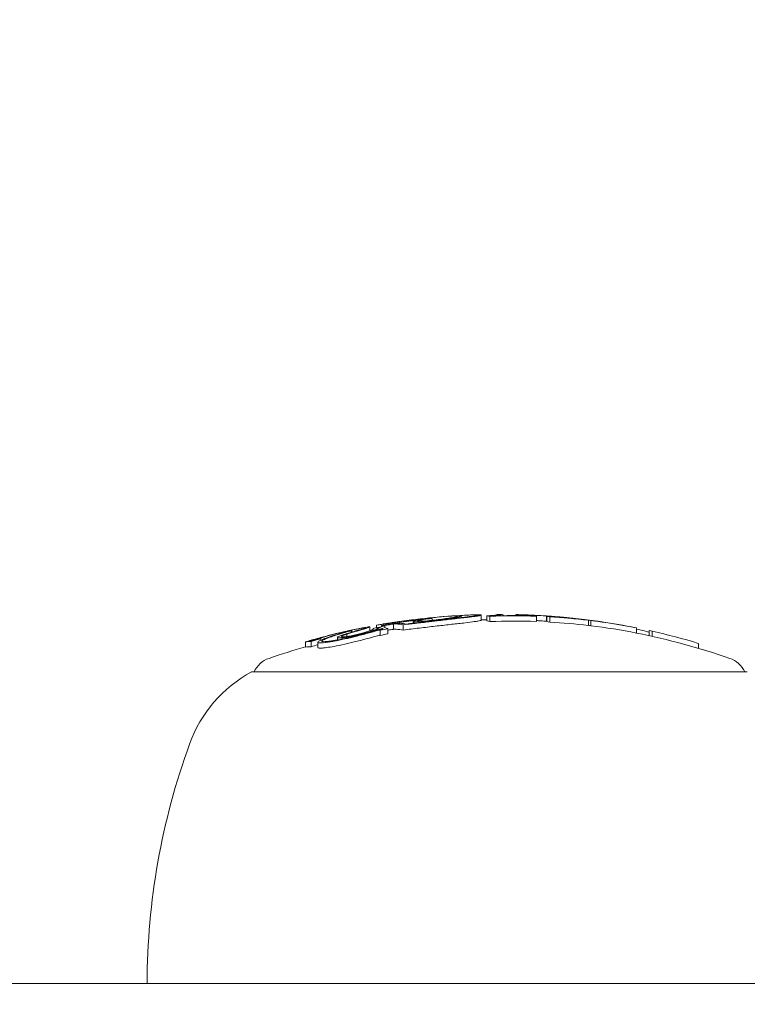
# Model space of a CAD drawing. Units: millimetres. Extents: x -5009 to 9253, y -3743 to 6500.
# Drawn here: x -837 to -809, y 2119 to 2157 of the extents above; entities that cross this region are included whole.
import ezdxf

# ---------------------------------------------------------------- set-up
doc = ezdxf.new("R2010")
doc.units = ezdxf.units.MM
doc.header["$LTSCALE"] = 0.2
doc.header["$MEASUREMENT"] = 0
doc.header["$PDMODE"] = 1
doc.layers.add('HAGS-Dim Plan', color=7, linetype='Continuous', lineweight=100)
doc.layers.add('HAGS-Plan', color=7, linetype='Continuous')
doc.styles.get("Standard").update_dxf_attribs({"font": 'g13f12d.shx', "height": 300})
doc.dimstyles.new('HAGS - Dim Plan', dxfattribs={"dimtxt": 300, "dimasz": 200, "dimexe": 0.18, "dimexo": 0.0625, "dimgap": 150, "dimtad": 0, "dimlfac": 0.001, "dimrnd": 0.01, "dimzin": 1, "dimdsep": 46, "dimtxsty": 'Standard', "dimblk": 'HAGS - Dim Plan arrow', "dimcen": 0.1, "dimse1": 1, "dimse2": 1, "dimclrd": 1, "dimadec": 0, "dimazin": 0, "dimtfac": 1, "dimtofl": 0, "dimtmove": 0, "dimatfit": 3, "dimfxl": 1, "dimtolj": 1, "dimtzin": 0, "dimarcsym": 0})

# ---------------------------------------------------------------- blocks, each defined once
blk = doc.blocks.new('HAGS - Dim Plan arrow')
at = {"color": 1, "lineweight": 0}
blk.add_lwpolyline([(0, 0, 0, 0.35, 0), (-1, 0, 0.015, 0.015, 0)], format="xyseb", dxfattribs=at)
blk = doc.blocks.new('*D114')
at = {"layer": 'Defpoints', "color": 0, "transparency": 16777216}
for p in [(6806.887, 5781.314), (6806.887, 3651.239), (-3007.306, 1628.854)]:
    blk.add_point(p, dxfattribs=at)
at = {"layer": 'HAGS-Dim Plan', "color": 1, "lineweight": -2, "transparency": 16777216}
for p, q in [((-2807.306, 5781.314), (1318.141, 5781.314)), ((6606.887, 5781.314), (2481.44, 5781.314))]:
    blk.add_line(p, q, dxfattribs=at)
at = {"layer": 'HAGS-Dim Plan', "color": 1, "lineweight": -2, "transparency": 16777216, "xscale": 200, "yscale": 200, "zscale": 200, "rotation": 180}
blk.add_blockref('HAGS - Dim Plan arrow', (-3007.306, 5781.314), dxfattribs=at)
at = {"layer": 'HAGS-Dim Plan', "color": 1, "lineweight": -2, "transparency": 16777216, "xscale": 200, "yscale": 200, "zscale": 200}
blk.add_blockref('HAGS - Dim Plan arrow', (6806.887, 5781.314), dxfattribs=at)
at = {"layer": 'HAGS-Dim Plan', "color": 0, "transparency": 16777216, "insert": (1899.791, 5781.314), "char_height": 300, "attachment_point": 5}
blk.add_mtext('\\A1;9.81m', dxfattribs=at)
blk = doc.blocks.new('*D116')
at = {"layer": 'Defpoints', "color": 0, "transparency": 16777216}
for p in [(8234.314, 6303.252), (8234.314, 3913.259), (-5008.698, 1872.092)]:
    blk.add_point(p, dxfattribs=at)
at = {"layer": 'HAGS-Dim Plan', "color": 1, "lineweight": -2, "transparency": 16777216}
for p, q in [((-4808.698, 6303.252), (1225.651, 6303.252)), ((8034.314, 6303.252), (2616.524, 6303.252))]:
    blk.add_line(p, q, dxfattribs=at)
at = {"layer": 'HAGS-Dim Plan', "color": 1, "lineweight": -2, "transparency": 16777216, "xscale": 200, "yscale": 200, "zscale": 200, "rotation": 180}
blk.add_blockref('HAGS - Dim Plan arrow', (-5008.698, 6303.252), dxfattribs=at)
at = {"layer": 'HAGS-Dim Plan', "color": 1, "lineweight": -2, "transparency": 16777216, "xscale": 200, "yscale": 200, "zscale": 200}
blk.add_blockref('HAGS - Dim Plan arrow', (8234.314, 6303.252), dxfattribs=at)
at = {"layer": 'HAGS-Dim Plan', "color": 0, "transparency": 16777216, "insert": (1921.087, 6303.252), "char_height": 300, "attachment_point": 5}
blk.add_mtext('\\A1;13.24m', dxfattribs=at)

msp = doc.modelspace()

# ---------------------------------------------------------------- linework, layer by layer
at = {"layer": 'HAGS-Plan', "lineweight": 0}
for p, q in [((-820.345, 2133.861), (-820.345, 2133.862)), ((-820.345, 2133.803), (-820.345, 2133.86)), ((-819.586, 2133.901), (-819.586, 2133.701)), ((-819.369, 2133.673), (-819.369, 2133.873)), ((-819.249, 2133.652), (-819.249, 2133.852)), ((-818.271, 2133.903), (-818.271, 2133.879)), ((-818.08, 2133.892), (-818.08, 2133.913)), ((-817.68, 2133.869), (-817.68, 2133.872)), ((-817.465, 2133.654), (-817.465, 2133.854)), ((-817.079, 2133.665), (-817.079, 2133.865)), ((-817.072, 2133.652), (-817.072, 2133.852)), ((-816.953, 2133.631), (-816.953, 2133.831)), ((-816.438, 2133.802), (-816.438, 2133.809)), ((-823.844, 2133.3), (-823.844, 2133.443)), ((-823.589, 2133.417), (-823.589, 2133.513)), ((-823.4, 2133.455), (-823.4, 2133.501)), ((-823.281, 2133.429), (-823.281, 2133.498)), ((-823.222, 2133.534), (-823.222, 2133.56)), ((-823.058, 2133.593), (-823.058, 2133.595)), ((-822.94, 2133.356), (-822.94, 2133.556)), ((-822.884, 2133.593), (-822.884, 2133.617)), ((-822.569, 2133.326), (-822.569, 2133.526)), ((-822.184, 2133.59), (-822.184, 2133.675)), ((-822.146, 2133.595), (-822.146, 2133.67)), ((-821.894, 2133.625), (-821.894, 2133.64)), ((-821.678, 2133.756), (-821.678, 2133.758)), ((-821.464, 2133.699), (-821.464, 2133.773)), ((-815.687, 2133.73), (-815.687, 2133.731)), ((-815.505, 2133.707), (-815.505, 2133.712)), ((-815.471, 2133.501), (-815.471, 2133.701)), ((-815.387, 2133.491), (-815.387, 2133.691)), ((-814.951, 2133.636), (-814.951, 2133.638)), ((-824.799, 2133.245), (-824.799, 2133.261)), ((-824.734, 2133.077), (-824.734, 2133.166)), ((-824.561, 2133.24), (-824.561, 2133.302)), ((-824.538, 2133.247), (-824.538, 2133.312)), ((-824.538, 2133.228), (-824.538, 2133.228)), ((-823.721, 2133.361), (-823.721, 2133.389)), ((-823.554, 2133.328), (-823.554, 2133.406)), ((-823.499, 2133.339), (-823.499, 2133.421)), ((-823.45, 2133.119), (-823.45, 2133.319)), ((-823.161, 2133.18), (-823.161, 2133.38)), ((-813.628, 2133.209), (-813.628, 2133.409)), ((-813.144, 2133.108), (-813.144, 2133.303)), ((-813.026, 2133.082), (-813.026, 2133.282)), ((-826.317, 2132.673), (-826.317, 2132.873)), ((-826.127, 2132.922), (-826.127, 2132.924)), ((-826.099, 2132.687), (-826.099, 2132.887)), ((-825.923, 2132.949), (-825.923, 2132.951)), ((-825.847, 2132.66), (-825.847, 2132.86)), ((-825.755, 2132.927), (-825.755, 2132.987)), ((-825.092, 2132.949), (-825.092, 2133.041)), ((-825.092, 2132.926), (-825.092, 2132.926)), ((-824.911, 2132.985), (-824.911, 2133.028)), ((-811.262, 2132.627), (-811.262, 2132.816)), ((-818.615, 2131.726), (-828.385, 2131.726)), ((-809.385, 2131.726), (-818.615, 2131.726)), ((-856.88, 2119.789), (-800.476, 2119.789)), ((-856.88, 2119.789), (-800.476, 2119.789))]:
    msp.add_line(p, q, dxfattribs=at)
for centre, radius, start, end in [((-818.885, 2106.926), 27, 93.8823, 94.3008), ((-818.885, 2106.926), 27, 91.959, 92.3387), ((-818.885, 2106.926), 27, 90, 90.1415), ((-818.885, 2106.926), 27, 89.8096, 90), ((-818.885, 2106.926), 27, 86.635, 87.6567), ((-818.885, 2106.926), 27, 85.6087, 86.0348), ((-818.885, 2106.926), 27, 84.7051, 85.1315), ((-818.885, 2106.926), 27, 99.5546, 99.9103), ((-818.885, 2106.926), 27, 98.1283, 98.5317), ((-818.885, 2106.726), 27, 91.0255, 91.4862), ((-818.885, 2106.726), 27, 86.1479, 86.635), ((-818.885, 2106.926), 27, 81.6207, 81.9557), ((-818.885, 2106.926), 27, 78.7996, 79.5697), ((-818.885, 2106.726), 27, 70.9179, 78.7712), ((-818.885, 2106.726), 27, 105.977, 109.0821), ((-827.385, 2131.297), 1, 109.0821, 154.6165), ((-810.385, 2131.297), 1, 25.3835, 70.9179), ((-825.896, 2127.191), 5.173, 118.7661, 160), ((-805.385, 2119.726), 27, 160, 179.8669)]:
    msp.add_arc(centre, radius, start, end, dxfattribs=at)
at = {"layer": 'HAGS-Plan', "lineweight": 0, "extrusion": (0, 0, -1)}
for centre, major_axis, ratio, start_param, end_param in [((-822.134, 2133.649), (-1.633, -0.205), 0.043587, -3.935622, -3.468247), ((-822.12, 2133.64), (-1.775, -0.223), 0.043661, -3.792391, -3.470583), ((-822.177, 2133.644), (-1.676, -0.21), 0.042985, -3.463539, -3.125657), ((-822.167, 2133.634), (-1.822, -0.229), 0.042972, -3.46481, -3.127151), ((-821.561, 2133.716), (-1.819, -0.181), 0.033604, -3.465543, -2.964526), ((-821.559, 2133.705), (-1.973, -0.197), 0.033606, -3.465965, -2.962936), ((-818.952, 2106.926), (0, 27), 0.044166, -0.038878, -0.000972), ((-819.173, 2133.887), (-0.306, -0.011), 0.054942, -2.796365, -2.33998), ((-818.952, 2106.926), (0, 27), 0.044166, -0.000972, -0.000109), ((-818.796, 2106.926), (0, 27), 0.044166, -0.038811, 0.001307), ((-818.796, 2106.926), (0, 27), 0.044166, 0.001307, 0.06039), ((-818.813, 2106.926), (0, 26.999), 0.945735, 0.023326, 0.032186), ((-818.037, 2133.891), (-0.0545, 0.0022), 0.035881, -1.255758, -0.734985), ((-818.437, 2106.926), (0, 26.965), 0.945735, 0.023645, 0.033477), ((-818.386, 2106.926), (0, 26.956), 0.945735, 0.023688, 0.027688), ((-818.18, 2106.926), (0, 26.99), 0.32494, 0.056972, 0.058883), ((-818.032, 2106.926), (0, 26.985), 0.32494, 0.051184, 0.064695), ((-818.437, 2106.926), (0, 26.965), 0.945735, 0.053563, 0.059044), ((-817.489, 2106.926), (0, 26.941), 0.624982, 0.046522, 0.063068), ((-816.883, 2133.84), (-0.322, 0.024), 0.031752, -4.105039, -3.621699), ((-816.816, 2133.833), (-0.41, 0.031), 0.031897, -4.098744, -3.616049), ((-817.368, 2106.926), (0.001, 26.93), 0.624983, 0.057832, 0.063129), ((-818.886, 2106.926), (0, 27), 0.945735, -0.177699, -0.105718), ((-818.836, 2106.926), (0, 27), 0.945735, -0.171825, -0.111541), ((-819.696, 2120.95), (-15.926, 0.943), 0.806264, 1.3244, 1.32442), ((-820.451, 2133.338), (3.319, 0.197), 0.157951, -2.017245, -1.935179), ((-821.728, 2106.926), (0, 26.832), 0.32494, 0.005708, 0.007476), ((-821.58, 2106.926), (0, 26.849), 0.32494, -0.000115, 0), ((-821.58, 2106.926), (0, 26.849), 0.32494, 0, 0.013249), ((-821.559, 2133.505), (-1.973, -0.197), 0.033606, -3.313553, -3.313545), ((-821.559, 2133.505), (-1.973, -0.197), 0.033606, -3.138249, -2.962939), ((-818.437, 2106.926), (0, 26.965), 0.945735, 0.105889, 0.111877), ((-816.186, 2106.926), (0, 26.849), 0.32494, 0.057272, 0.059193), ((-816.038, 2106.926), (0, 26.832), 0.32494, 0.051476, 0.065065), ((-818.437, 2106.926), (0, 26.965), 0.945735, 0.11523, 0.121429), ((-818.386, 2106.926), (0, 26.956), 0.945735, 0.121103, 0.121282), ((-817.901, 2127.773), (13.559, -0.64), 0.447733, -2.224412, -2.200038), ((-824.707, 2133.138), (-1.856, -0.412), 0.078209, 1.00116, 1.554803), ((-818.322, 2106.926), (0, 26.944), 0.945735, -0.202625, -0.191067), ((-818.322, 2106.726), (0, 26.944), 0.945735, -0.202625, -0.191067), ((-818.373, 2106.926), (0, 26.954), 0.945735, -0.197017, -0.196149), ((-814.195, 2106.926), (0, 26.541), 0.32494, 0.064253, 0.06578), ((-826.133, 2106.926), (0, 25.961), 0.212762, -0.033359, 0.006148), ((-826.133, 2106.726), (0, 25.961), 0.212762, -0.033359, 0.006148), ((-825.98, 2106.926), (0, 26.005), 0.212762, -0.027954, -0.000615), ((-819.114, 2106.926), (0, 26.991), 0.945735, -0.27717, -0.263174), ((-819.114, 2106.726), (0, 26.991), 0.945735, -0.27717, -0.266901), ((-817.9, 2127.689), (13.707, -0.65), 0.448211, -2.224311, -2.2003), ((-819.165, 2106.926), (0, 26.986), 0.945735, -0.270459, -0.267949), ((-825.677, 2132.949), (-0.119, -0.047), 0.078132, 1.128032, 1.183015), ((-822.994, 2133.172), (2.919, 0.457), 0.142176, -2.641799, -2.587305)]:
    msp.add_ellipse(centre, major_axis=major_axis, ratio=ratio, start_param=start_param, end_param=end_param, dxfattribs=at)
at = {"layer": 'HAGS-Plan', "lineweight": 0}
for centre, major_axis, ratio, start_param, end_param in [((-819.816, 2106.926), (0, 26.982), 0.32494, -0.064702, -0.051011), ((-818.319, 2106.926), (0, 26.944), 0.945735, -0.033503, 0.036517), ((-819.668, 2106.926), (0, 26.987), 0.32494, -0.058888, -0.056739), ((-818.369, 2106.926), (0, 26.953), 0.945735, -0.027691, 0.030703), ((-818.224, 2106.926), (0, 26.992), 0.054289, 0.004384, 0.031), ((-818.769, 2106.926), (0, 26.998), 0.945735, -0.038681, -0.021103), ((-818.068, 2106.926), (0, 26.988), 0.054289, 0.008285, 0.031045), ((-818.718, 2106.926), (0, 26.995), 0.945735, -0.064235, -0.025004), ((-817.749, 2106.926), (0, 26.961), 0.62538, -0.062309, -0.039705), ((-817.52, 2106.926), (0, 26.961), 0.32494, -0.064752, -0.051228), ((-818.319, 2106.926), (0, 26.944), 0.945735, -0.111965, -0.053605), ((-817.485, 2133.819), (-1.744, 0.091), 0.032137, -2.014309, -1.891868), ((-817.485, 2133.809), (-1.9, 0.099), 0.032167, -2.01302, -1.897226), ((-817.372, 2106.926), (0, 26.953), 0.32494, -0.058964, -0.057053), ((-818.369, 2106.926), (0, 26.953), 0.945735, -0.106093, -0.059392), ((-817.626, 2106.926), (0, 26.952), 0.62538, -0.062203, -0.047995), ((-818.688, 2106.926), (0, 26.993), 0.945735, 0.184889, 0.198469), ((-823.042, 2106.926), (0, 26.64), 0.32494, 0.020833, 0.063305), ((-823.399, 2106.926), (0, 26.575), 0.32494, 0, 0.000116), ((-823.399, 2106.926), (0, 26.575), 0.32494, -0.013645, 0), ((-823.628, 2106.926), (0, 26.564), 0.193217, -0.091008, -0.048156), ((-822.894, 2106.926), (0, 26.665), 0.32494, 0.026675, 0.05464), ((-819.066, 2106.926), (0, 26.994), 0.945735, 0.150143, 0.16353), ((-823.251, 2106.926), (0, 26.602), 0.32494, -0.007591, -0.005757), ((-819.117, 2106.926), (0, 26.991), 0.945735, 0.154929, 0.157688), ((-823.042, 2106.926), (0, 26.64), 0.32494, -0.054663, -0.022886), ((-822.894, 2106.926), (0, 26.665), 0.32494, -0.050833, -0.023067), ((-822.347, 2106.926), (0, 26.751), 0.324942, -0.052106, -0.023144), ((-822.199, 2106.926), (0, 26.772), 0.324942, -0.048517, -0.022588), ((-819.816, 2106.726), (0, 26.982), 0.32494, -0.064702, -0.051011), ((-818.319, 2106.726), (0, 26.944), 0.945735, -0.033503, 0.036517), ((-818.718, 2106.726), (0, 26.995), 0.945735, -0.05555, -0.049103), ((-817.52, 2106.726), (0, 26.961), 0.32494, -0.064752, -0.051228), ((-818.319, 2106.726), (0, 26.944), 0.945735, -0.111965, -0.053605), ((-815.976, 2133.763), (0.395, -0.045), 0.000635, 1.747064, 2.177172), ((-815.953, 2106.926), (0, 26.821), 0.32494, -0.06509, -0.051496), ((-815.953, 2106.726), (0, 26.821), 0.32494, -0.06509, -0.055326), ((-818.319, 2106.926), (0, 26.944), 0.945735, -0.185141, -0.115321), ((-818.319, 2106.726), (0, 26.944), 0.945735, -0.185141, -0.115321), ((-815.806, 2106.926), (0, 26.803), 0.32494, -0.059294, -0.05737), ((-818.369, 2106.926), (0, 26.953), 0.945735, -0.172364, -0.121117), ((-831.389, 2126.539), (-10.468, -6.672), 0.242998, -2.470619, -2.445398), ((-828.412, 2129.603), (-7.11, -3.749), 0.225849, -2.339388, -2.334191), ((-818.637, 2106.926), (0, 26.989), 0.945735, 0.191675, 0.19388), ((-823.781, 2106.926), (0, 26.535), 0.193217, -0.085952, -0.05497), ((-823.042, 2106.726), (0, 26.64), 0.32494, -0.054663, -0.022886), ((-818.827, 2106.926), (0, 26.999), 0.945735, -0.224446, -0.205054), ((-813.593, 2106.926), (0, 26.414), 0.32494, -0.066096, -0.052292), ((-818.319, 2106.926), (0, 26.944), 0.945735, -0.280595, -0.209235), ((-819.445, 2106.926), (0, 26.945), 0.945735, 0.26424, 0.273055), ((-819.394, 2106.926), (0, 26.955), 0.945735, 0.267268, 0.267604)]:
    msp.add_ellipse(centre, major_axis=major_axis, ratio=ratio, start_param=start_param, end_param=end_param, dxfattribs=at)
for points, knots in [([(-822.247, 2133.714), (-822.144, 2133.726), (-822.033, 2133.739), (-821.79, 2133.766), (-821.676, 2133.778), (-821.459, 2133.801), (-821.353, 2133.811), (-821.139, 2133.831), (-821.051, 2133.839), (-820.996, 2133.843)], [-0.06077436, -0.06077436, -0.06077436, -0.06077436, -0.05101609, -0.05101609, -0.0395566, -0.0395566, -0.02368494, -0.02368494, 0, 0, 0, 0]), ([(-820.357, 2133.801), (-820.508, 2133.784), (-820.67, 2133.766), (-821.012, 2133.727), (-821.19, 2133.707), (-821.374, 2133.685)], [-0.1134361, -0.1134361, -0.1134361, -0.1134361, -0.0567472, -0.0567472, 0, 0, 0, 0]), ([(-820.501, 2133.853), (-820.498, 2133.848), (-820.512, 2133.841), (-820.574, 2133.824), (-820.623, 2133.815), (-820.728, 2133.796), (-820.798, 2133.785), (-820.969, 2133.76), (-821.063, 2133.747), (-821.164, 2133.734)], [-0.1300222, -0.1300222, -0.1300222, -0.1300222, -0.1021283, -0.1021283, -0.0701491, -0.0701491, -0.0342349, -0.0342349, 0, 0, 0, 0]), ([(-820.345, 2133.861), (-820.342, 2133.856), (-820.358, 2133.849), (-820.428, 2133.83), (-820.483, 2133.819), (-820.603, 2133.797), (-820.682, 2133.785), (-820.876, 2133.756), (-820.982, 2133.742), (-821.096, 2133.728)], [-0.1471998, -0.1471998, -0.1471998, -0.1471998, -0.1155663, -0.1155663, -0.0793137, -0.0793137, -0.0386816, -0.0386816, 0, 0, 0, 0]), ([(-820.458, 2133.876), (-820.381, 2133.881), (-820.303, 2133.886), (-820.104, 2133.898), (-819.994, 2133.904), (-819.912, 2133.906)], [-0.09620352, -0.09620352, -0.09620352, -0.09620352, -0.05947458, -0.05947458, -0.00000001, -0.00000001, -0.00000001, -0.00000001]), ([(-819.769, 2133.884), (-819.802, 2133.876), (-819.866, 2133.864), (-820.043, 2133.839), (-820.16, 2133.824), (-820.357, 2133.801)], [-0.2069437, -0.2069437, -0.2069437, -0.2069437, -0.0734416, -0.0734416, 0, 0, 0, 0]), ([(-819.616, 2133.887), (-819.626, 2133.884), (-819.638, 2133.882), (-819.66, 2133.877), (-819.672, 2133.875), (-819.686, 2133.872), (-819.696, 2133.871), (-819.702, 2133.87), (-819.716, 2133.867), (-819.726, 2133.866), (-819.748, 2133.862), (-819.76, 2133.86), (-819.783, 2133.857), (-819.795, 2133.855), (-819.82, 2133.851), (-819.835, 2133.849), (-819.861, 2133.846), (-819.875, 2133.844), (-819.905, 2133.84), (-819.921, 2133.838), (-819.952, 2133.834), (-819.968, 2133.832), (-820.001, 2133.827), (-820.019, 2133.825), (-820.053, 2133.821), (-820.071, 2133.819), (-820.107, 2133.814), (-820.127, 2133.812), (-820.182, 2133.805), (-820.222, 2133.801), (-820.264, 2133.796)], [0, 0, 0, 0, 0.125, 0.125, 0.1875, 0.21875, 0.21875, 0.25, 0.25, 0.3125, 0.3125, 0.375, 0.375, 0.4375, 0.4375, 0.5, 0.5, 0.5625, 0.5625, 0.625, 0.625, 0.6875, 0.6875, 0.75, 0.75, 0.8125, 0.8125, 0.875, 0.875, 1, 1, 1, 1]), ([(-819.088, 2133.886), (-819.119, 2133.884), (-819.157, 2133.882), (-819.2, 2133.879), (-819.243, 2133.877), (-819.291, 2133.875), (-819.34, 2133.874), (-819.35, 2133.874), (-819.359, 2133.873), (-819.369, 2133.873)], [0, 0, 0, 0, 0.456997, 0.456997, 0.456997, 0.914725, 0.914725, 0.914725, 1, 1, 1, 1]), ([(-818.96, 2133.882), (-818.988, 2133.88), (-819.02, 2133.878), (-819.091, 2133.874), (-819.13, 2133.872), (-819.171, 2133.87)], [-0.0276923, -0.0276923, -0.0276923, -0.0276923, -0.01389471, -0.01389471, 0, 0, 0, 0]), ([(-819.037, 2133.893), (-819.042, 2133.892), (-819.049, 2133.891), (-819.067, 2133.888), (-819.077, 2133.887), (-819.088, 2133.886)], [-0.01260618, -0.01260618, -0.01260618, -0.01260618, -0.0063031, -0.0063031, 0, 0, 0, 0]), ([(-818.998, 2133.905), (-818.999, 2133.904), (-819.003, 2133.902), (-819.016, 2133.897), (-819.025, 2133.895), (-819.037, 2133.893)], [-0.0290766, -0.0290766, -0.0290766, -0.0290766, -0.0145383, -0.0145383, 0, 0, 0, 0]), ([(-818.842, 2133.905), (-818.843, 2133.903), (-818.848, 2133.901), (-818.862, 2133.896), (-818.872, 2133.894), (-818.885, 2133.891)], [-0.03254907, -0.03254907, -0.03254907, -0.03254907, -0.01627454, -0.01627454, 0, 0, 0, 0]), ([(-818.266, 2133.899), (-818.268, 2133.9), (-818.27, 2133.901), (-818.271, 2133.902), (-818.271, 2133.903), (-818.271, 2133.904), (-818.269, 2133.905)], [0.51054974, 0.51054974, 0.51054974, 0.51054974, 0.51816505, 0.51816505, 0.51816505, 0.52578016, 0.52578016, 0.52578016, 0.52578016]), ([(-818.202, 2133.891), (-818.226, 2133.893), (-818.242, 2133.895), (-818.253, 2133.896), (-818.26, 2133.898), (-818.264, 2133.898), (-818.266, 2133.899)], [0, 0, 0, 0, 0.6311489, 0.6311489, 0.6311489, 0.9999988, 0.9999988, 0.9999988, 0.9999988]), ([(-818.115, 2133.885), (-818.132, 2133.886), (-818.148, 2133.887), (-818.182, 2133.889), (-818.194, 2133.89), (-818.202, 2133.891)], [-0.007295081, -0.007295081, -0.007295081, -0.007295081, -0.0040641, -0.0040641, 0, 0, 0, 0]), ([(-818.11, 2133.896), (-818.113, 2133.897), (-818.114, 2133.898), (-818.115, 2133.898), (-818.115, 2133.899), (-818.115, 2133.9), (-818.113, 2133.901)], [0.4172598, 0.4172598, 0.4172598, 0.4172598, 0.42363016, 0.42363016, 0.42363016, 0.43000034, 0.43000034, 0.43000034, 0.43000034]), ([(-817.933, 2133.879), (-817.97, 2133.88), (-818.008, 2133.881), (-818.045, 2133.882), (-818.069, 2133.883), (-818.093, 2133.884), (-818.115, 2133.885)], [0.0000014, 0.0000014, 0.0000014, 0.0000014, 0.60658, 0.60658, 0.60658, 1, 1, 1, 1]), ([(-818.077, 2133.891), (-818.087, 2133.892), (-818.094, 2133.893), (-818.107, 2133.895), (-818.109, 2133.895), (-818.11, 2133.896)], [-0.006200435, -0.006200435, -0.006200435, -0.006200435, -0.003475682, -0.003475682, -0.000000029, -0.000000029, -0.000000029, -0.000000029]), ([(-817.958, 2133.886), (-817.974, 2133.887), (-817.99, 2133.887), (-818.027, 2133.889), (-818.043, 2133.889), (-818.054, 2133.89)], [-0.005919991, -0.005919991, -0.005919991, -0.005919991, -0.003331613, -0.003331613, 0, 0, 0, 0]), ([(-817.834, 2133.883), (-817.854, 2133.884), (-817.875, 2133.884), (-817.895, 2133.885), (-817.916, 2133.885), (-817.937, 2133.886), (-817.958, 2133.886)], [0.38540967, 0.38540967, 0.38540967, 0.38540967, 0.39171964, 0.39171964, 0.39171964, 0.39802968, 0.39802968, 0.39802968, 0.39802968]), ([(-817.782, 2133.875), (-817.807, 2133.875), (-817.832, 2133.876), (-817.857, 2133.877), (-817.881, 2133.877), (-817.907, 2133.878), (-817.933, 2133.879)], [0.47857356, 0.47857356, 0.47857356, 0.47857356, 0.48623223, 0.48623223, 0.48623223, 0.49389097, 0.49389097, 0.49389097, 0.49389097]), ([(-816.652, 2133.825), (-816.665, 2133.826), (-816.678, 2133.827), (-816.691, 2133.828), (-816.705, 2133.829), (-816.719, 2133.83), (-816.734, 2133.831)], [0.235580212, 0.235580212, 0.235580212, 0.235580212, 0.240299804, 0.240299804, 0.240299804, 0.245019433, 0.245019433, 0.245019433, 0.245019433]), ([(-816.561, 2133.814), (-816.578, 2133.815), (-816.596, 2133.816), (-816.613, 2133.818), (-816.631, 2133.819), (-816.65, 2133.82), (-816.669, 2133.821)], [0.32876854, 0.32876854, 0.32876854, 0.32876854, 0.33495698, 0.33495698, 0.33495698, 0.34114556, 0.34114556, 0.34114556, 0.34114556]), ([(-816.6, 2133.822), (-816.607, 2133.823), (-816.614, 2133.823), (-816.632, 2133.824), (-816.641, 2133.825), (-816.652, 2133.825)], [-0.007462894, -0.007462894, -0.007462894, -0.007462894, -0.003754471, -0.003754471, -0.00000021, -0.00000021, -0.00000021, -0.00000021]), ([(-816.597, 2133.823), (-816.595, 2133.823), (-816.594, 2133.822), (-816.595, 2133.822), (-816.596, 2133.822), (-816.6, 2133.822)], [-0.006479132, -0.006479132, -0.006479132, -0.006479132, -0.002596005, -0.002596005, 0, 0, 0, 0]), ([(-816.463, 2133.808), (-816.475, 2133.809), (-816.49, 2133.81), (-816.523, 2133.812), (-816.541, 2133.813), (-816.561, 2133.814)], [-0.01448322, -0.01448322, -0.01448322, -0.01448322, -0.00727195, -0.00727195, -0.00000014, -0.00000014, -0.00000014, -0.00000014]), ([(-816.451, 2133.811), (-816.443, 2133.81), (-816.438, 2133.809), (-816.438, 2133.809), (-816.438, 2133.808), (-816.442, 2133.808), (-816.449, 2133.808), (-816.453, 2133.808), (-816.458, 2133.808), (-816.463, 2133.808)], [0, 0, 0, 0, 0.401145, 0.401145, 0.401145, 0.80585, 0.80585, 0.80585, 1, 1, 1, 1]), ([(-816.201, 2133.789), (-816.243, 2133.793), (-816.283, 2133.798), (-816.359, 2133.806), (-816.395, 2133.81), (-816.428, 2133.813)], [-0.03286029, -0.03286029, -0.03286029, -0.03286029, -0.01643019, -0.01643019, 0, 0, 0, 0]), ([(-816.102, 2133.78), (-816.14, 2133.784), (-816.175, 2133.788), (-816.243, 2133.796), (-816.275, 2133.799), (-816.305, 2133.802)], [-0.02944034, -0.02944034, -0.02944034, -0.02944034, -0.01472021, -0.01472021, 0, 0, 0, 0]), ([(-824.769, 2133.276), (-824.68, 2133.296), (-824.591, 2133.315), (-824.396, 2133.357), (-824.314, 2133.373), (-824.168, 2133.401), (-824.103, 2133.413), (-823.985, 2133.433), (-823.941, 2133.439), (-823.915, 2133.443)], [-0.0422319, -0.0422319, -0.0422319, -0.0422319, -0.03735875, -0.03735875, -0.03106624, -0.03106624, -0.01961521, -0.01961521, 0, 0, 0, 0]), ([(-823.915, 2133.443), (-823.881, 2133.447), (-823.859, 2133.448), (-823.839, 2133.444), (-823.844, 2133.439), (-823.872, 2133.426), (-823.898, 2133.417), (-823.973, 2133.393), (-824.021, 2133.379), (-824.079, 2133.363)], [-0.09717487, -0.09717487, -0.09717487, -0.09717487, -0.07680115, -0.07680115, -0.05371857, -0.05371857, -0.02695886, -0.02695886, 0, 0, 0, 0]), ([(-823.161, 2133.585), (-823.187, 2133.581), (-823.215, 2133.576), (-823.243, 2133.572), (-823.271, 2133.567), (-823.3, 2133.563), (-823.328, 2133.558), (-823.334, 2133.557), (-823.339, 2133.556), (-823.345, 2133.555)], [0, 0, 0, 0, 0.3940087, 0.3940087, 0.3940087, 0.7880458, 0.7880458, 0.7880458, 0.8691057, 0.8691057, 0.8691057, 0.8691057]), ([(-823.281, 2133.498), (-823.225, 2133.51), (-823.163, 2133.521), (-823.1, 2133.532), (-823.069, 2133.537), (-823.038, 2133.542), (-823.007, 2133.547)], [0, 0, 0, 0, 0.674875, 0.674875, 0.674875, 1, 1, 1, 1]), ([(-823.186, 2133.528), (-823.156, 2133.533), (-823.125, 2133.538), (-823.063, 2133.548), (-823.032, 2133.553), (-823.001, 2133.558)], [-0.0188715, -0.0188715, -0.0188715, -0.0188715, -0.00943581, -0.00943581, 0, 0, 0, 0]), ([(-822.977, 2133.614), (-823.003, 2133.61), (-823.029, 2133.606), (-823.091, 2133.596), (-823.126, 2133.591), (-823.161, 2133.585)], [-0.02114857, -0.02114857, -0.02114857, -0.02114857, -0.01174539, -0.01174539, 0, 0, 0, 0]), ([(-823.055, 2133.593), (-823.064, 2133.595), (-823.052, 2133.599), (-822.991, 2133.612), (-822.944, 2133.619), (-822.891, 2133.627)], [-0.0540315, -0.0540315, -0.0540315, -0.0540315, -0.04580719, -0.04580719, -0.03767609, -0.03767609, -0.03767609, -0.03767609]), ([(-823.007, 2133.547), (-822.995, 2133.549), (-822.983, 2133.55), (-822.958, 2133.554), (-822.948, 2133.555), (-822.94, 2133.556)], [-0.004548126, -0.004548126, -0.004548126, -0.004548126, -0.002537764, -0.002537764, 0, 0, 0, 0]), ([(-823.001, 2133.558), (-822.968, 2133.563), (-822.935, 2133.568), (-822.904, 2133.572), (-822.884, 2133.574), (-822.864, 2133.576), (-822.846, 2133.578)], [0, 0, 0, 0, 0.604125, 0.604125, 0.604125, 1, 1, 1, 1]), ([(-822.94, 2133.556), (-822.915, 2133.558), (-822.893, 2133.559), (-822.875, 2133.56), (-822.861, 2133.56), (-822.851, 2133.56), (-822.844, 2133.559)], [0, 0, 0, 0, 0.549865, 0.549865, 0.549865, 1, 1, 1, 1]), ([(-822.884, 2133.617), (-822.904, 2133.617), (-822.909, 2133.619), (-822.877, 2133.627), (-822.849, 2133.633), (-822.726, 2133.652), (-822.656, 2133.662), (-822.491, 2133.683), (-822.392, 2133.696), (-822.247, 2133.714)], [-0.544042, -0.544042, -0.544042, -0.544042, -0.2817452, -0.2817452, -0.133635, -0.133635, -0.0466039, -0.0466039, 0, 0, 0, 0]), ([(-822.846, 2133.578), (-822.806, 2133.582), (-822.772, 2133.584), (-822.746, 2133.585), (-822.723, 2133.586), (-822.706, 2133.586), (-822.694, 2133.584)], [0, 0, 0, 0, 0.543704, 0.543704, 0.543704, 1, 1, 1, 1]), ([(-821.341, 2133.673), (-821.381, 2133.669), (-821.426, 2133.664), (-821.477, 2133.658), (-821.502, 2133.655), (-821.529, 2133.652), (-821.557, 2133.649), (-821.572, 2133.647), (-821.586, 2133.645), (-821.601, 2133.644), (-821.608, 2133.643), (-821.616, 2133.642), (-821.624, 2133.641), (-821.627, 2133.64), (-821.631, 2133.64), (-821.635, 2133.64), (-821.639, 2133.639), (-821.645, 2133.638), (-821.647, 2133.638), (-821.661, 2133.637), (-821.68, 2133.634), (-821.706, 2133.631), (-821.718, 2133.63), (-821.733, 2133.628), (-821.748, 2133.626), (-821.756, 2133.625), (-821.764, 2133.624), (-821.773, 2133.623), (-821.781, 2133.622), (-821.792, 2133.621), (-821.8, 2133.62), (-821.831, 2133.617), (-821.86, 2133.613), (-821.886, 2133.61), (-821.899, 2133.609), (-821.911, 2133.607), (-821.922, 2133.606), (-821.927, 2133.605), (-821.933, 2133.604), (-821.938, 2133.604), (-821.943, 2133.603), (-821.946, 2133.603), (-821.953, 2133.602), (-822.01, 2133.595), (-822.063, 2133.589), (-822.115, 2133.583), (-822.14, 2133.579), (-822.165, 2133.576), (-822.19, 2133.573), (-822.202, 2133.572), (-822.214, 2133.57), (-822.226, 2133.569), (-822.237, 2133.568), (-822.247, 2133.566), (-822.26, 2133.565), (-822.365, 2133.552), (-822.468, 2133.539), (-822.569, 2133.526)], [0, 0, 0, 0, 0.125, 0.125, 0.125, 0.1875, 0.1875, 0.1875, 0.21875, 0.21875, 0.21875, 0.234375, 0.234375, 0.234375, 0.242188, 0.242188, 0.242188, 0.25, 0.25, 0.25, 0.3125, 0.3125, 0.3125, 0.34375, 0.34375, 0.34375, 0.359375, 0.359375, 0.359375, 0.375, 0.375, 0.375, 0.4375, 0.4375, 0.4375, 0.46875, 0.46875, 0.46875, 0.484375, 0.484375, 0.484375, 0.5, 0.5, 0.5, 0.625, 0.625, 0.625, 0.6875, 0.6875, 0.6875, 0.71875, 0.71875, 0.71875, 0.75, 0.75, 0.75, 1, 1, 1, 1]), ([(-821.341, 2133.473), (-821.543, 2133.45), (-821.747, 2133.427), (-822.159, 2133.377), (-822.364, 2133.352), (-822.569, 2133.326)], [-0.1244897, -0.1244897, -0.1244897, -0.1244897, -0.0622441, -0.0622441, 0, 0, 0, 0]), ([(-821.374, 2133.685), (-821.551, 2133.665), (-821.731, 2133.645), (-822.092, 2133.602), (-822.273, 2133.579), (-822.454, 2133.557)], [-0.109479, -0.109479, -0.109479, -0.109479, -0.0547632, -0.0547632, 0, 0, 0, 0]), ([(-822.146, 2133.67), (-822.163, 2133.67), (-822.175, 2133.67), (-822.18, 2133.672), (-822.186, 2133.674), (-822.185, 2133.676), (-822.179, 2133.679), (-822.172, 2133.682), (-822.159, 2133.685), (-822.142, 2133.689), (-822.123, 2133.693), (-822.099, 2133.698), (-822.071, 2133.702)], [0, 0, 0, 0, 0.248045, 0.248045, 0.248045, 0.495892, 0.495892, 0.495892, 0.743938, 0.743938, 0.743938, 1, 1, 1, 1]), ([(-822.071, 2133.702), (-822.047, 2133.706), (-822.021, 2133.71), (-821.968, 2133.718), (-821.94, 2133.722), (-821.912, 2133.726)], [-0.01902964, -0.01902964, -0.01902964, -0.01902964, -0.0095148, -0.0095148, 0, 0, 0, 0]), ([(-822.003, 2133.691), (-822.013, 2133.691), (-822.02, 2133.691), (-822.024, 2133.692), (-822.028, 2133.692), (-822.029, 2133.693), (-822.027, 2133.695), (-822.024, 2133.696), (-822.019, 2133.698), (-822.011, 2133.7), (-822.002, 2133.702), (-821.991, 2133.704), (-821.977, 2133.706), (-821.975, 2133.707), (-821.973, 2133.707), (-821.97, 2133.708)], [0, 0, 0, 0, 0.23856, 0.23856, 0.23856, 0.477923, 0.477923, 0.477923, 0.718007, 0.718007, 0.718007, 0.959854, 0.959854, 0.959854, 1, 1, 1, 1]), ([(-821.97, 2133.708), (-821.951, 2133.711), (-821.931, 2133.714), (-821.889, 2133.72), (-821.867, 2133.723), (-821.845, 2133.726)], [-0.01499216, -0.01499216, -0.01499216, -0.01499216, -0.00749607, -0.00749607, 0, 0, 0, 0]), ([(-821.096, 2133.728), (-821.219, 2133.712), (-821.352, 2133.697), (-821.637, 2133.666), (-821.776, 2133.652), (-821.894, 2133.64)], [-0.06838614, -0.06838614, -0.06838614, -0.06838614, -0.03612986, -0.03612986, 0, 0, 0, 0]), ([(-821.845, 2133.726), (-821.782, 2133.734), (-821.72, 2133.743), (-821.657, 2133.75), (-821.594, 2133.758), (-821.53, 2133.766), (-821.464, 2133.773)], [-0.02039621, -0.02039621, -0.02039621, -0.02039621, 0, 0, 0, 0.02039315, 0.02039315, 0.02039315, 0.02039315]), ([(-821.164, 2133.734), (-821.259, 2133.722), (-821.36, 2133.71), (-821.596, 2133.684), (-821.705, 2133.673), (-821.777, 2133.666)], [-0.03852808, -0.03852808, -0.03852808, -0.03852808, -0.02174226, -0.02174226, 0, 0, 0, 0]), ([(-820.264, 2133.796), (-820.424, 2133.778), (-820.596, 2133.758), (-820.958, 2133.717), (-821.147, 2133.695), (-821.341, 2133.673)], [-0.1201058, -0.1201058, -0.1201058, -0.1201058, -0.0600723, -0.0600723, 0, 0, 0, 0]), ([(-820.264, 2133.596), (-820.424, 2133.578), (-820.596, 2133.558), (-820.958, 2133.517), (-821.147, 2133.496), (-821.341, 2133.473)], [-0.1201058, -0.1201058, -0.1201058, -0.1201058, -0.060084, -0.060084, 0, 0, 0, 0]), ([(-819.616, 2133.687), (-819.637, 2133.682), (-819.668, 2133.676), (-819.746, 2133.662), (-819.793, 2133.655), (-819.918, 2133.638), (-820.047, 2133.62), (-820.264, 2133.596)], [-0.2116155, -0.2116155, -0.2116155, -0.2116155, -0.1460362, -0.1460362, -0.0808591, -0.0808591, 0, 0, 0, 0]), ([(-815.991, 2133.768), (-816.011, 2133.77), (-816.03, 2133.772), (-816.067, 2133.776), (-816.085, 2133.778), (-816.102, 2133.78)], [-0.01299573, -0.01299573, -0.01299573, -0.01299573, -0.0064979, -0.0064979, 0, 0, 0, 0]), ([(-815.687, 2133.731), (-815.74, 2133.737), (-815.797, 2133.743), (-815.854, 2133.749), (-815.858, 2133.75), (-815.861, 2133.75), (-815.865, 2133.751), (-815.919, 2133.757), (-815.974, 2133.763), (-816.025, 2133.769), (-816.031, 2133.769), (-816.038, 2133.77), (-816.045, 2133.771)], [0, 0, 0, 0, 0.470824, 0.470824, 0.470824, 0.5, 0.5, 0.5, 0.940099, 0.940099, 0.940099, 1, 1, 1, 1]), ([(-815.742, 2133.74), (-815.778, 2133.744), (-815.818, 2133.748), (-815.857, 2133.753), (-815.897, 2133.757), (-815.937, 2133.762), (-815.975, 2133.766), (-815.981, 2133.766), (-815.986, 2133.767), (-815.991, 2133.768)], [0, 0, 0, 0, 0.468191, 0.468191, 0.468191, 0.937129, 0.937129, 0.937129, 1, 1, 1, 1]), ([(-815.15, 2133.666), (-815.187, 2133.671), (-815.23, 2133.677), (-815.277, 2133.683), (-815.3, 2133.686), (-815.323, 2133.689), (-815.348, 2133.692)], [0, 0, 0, 0, 0.671827, 0.671827, 0.671827, 1, 1, 1, 1]), ([(-815.037, 2133.649), (-815.087, 2133.656), (-815.145, 2133.664), (-815.207, 2133.672), (-815.237, 2133.676), (-815.269, 2133.68), (-815.302, 2133.684)], [0, 0, 0, 0, 0.670197, 0.670197, 0.670197, 1, 1, 1, 1]), ([(-815.111, 2133.661), (-815.115, 2133.661), (-815.12, 2133.662), (-815.134, 2133.664), (-815.143, 2133.665), (-815.15, 2133.666)], [-0.00550307, -0.00550307, -0.00550307, -0.00550307, -0.003069104, -0.003069104, 0, 0, 0, 0]), ([(-814.958, 2133.639), (-814.965, 2133.64), (-814.979, 2133.641), (-814.998, 2133.644), (-815.009, 2133.645), (-815.023, 2133.647), (-815.037, 2133.649)], [0, 0, 0, 0, 0.629724, 0.629724, 0.629724, 1, 1, 1, 1]), ([(-825.922, 2132.949), (-825.924, 2132.953), (-825.919, 2132.958), (-825.894, 2132.972), (-825.874, 2132.981), (-825.819, 2133.001), (-825.785, 2133.012), (-825.705, 2133.037), (-825.658, 2133.051), (-825.607, 2133.066)], [-0.08701511, -0.08701511, -0.08701511, -0.08701511, -0.06526396, -0.06526396, -0.0434468, -0.0434468, -0.02180759, -0.02180759, 0, 0, 0, 0]), ([(-825.755, 2132.987), (-825.766, 2132.989), (-825.769, 2132.992), (-825.759, 2133.001), (-825.749, 2133.008), (-825.703, 2133.026), (-825.676, 2133.036), (-825.592, 2133.063), (-825.547, 2133.076), (-825.497, 2133.091)], [-0.1538942, -0.1538942, -0.1538942, -0.1538942, -0.0915039, -0.0915039, -0.0477733, -0.0477733, -0.0214328, -0.0214328, 0, 0, 0, 0]), ([(-825.725, 2132.94), (-825.69, 2132.955), (-825.654, 2132.97), (-825.615, 2132.986), (-825.576, 2133.001), (-825.536, 2133.016), (-825.492, 2133.031), (-825.405, 2133.062), (-825.309, 2133.094), (-825.206, 2133.125)], [0, 0, 0, 0, 0.25, 0.25, 0.25, 0.5, 0.5, 0.5, 1, 1, 1, 1]), ([(-825.649, 2133.057), (-825.52, 2133.093), (-825.377, 2133.13), (-825.035, 2133.214), (-824.871, 2133.252), (-824.766, 2133.275)], [-0.05705366, -0.05705366, -0.05705366, -0.05705366, -0.03229762, -0.03229762, 0, 0, 0, 0]), ([(-825.607, 2133.066), (-825.551, 2133.082), (-825.485, 2133.1), (-825.333, 2133.139), (-825.256, 2133.159), (-825.092, 2133.199), (-825.01, 2133.218), (-824.852, 2133.254), (-824.774, 2133.271), (-824.723, 2133.281)], [-0.03772194, -0.03772194, -0.03772194, -0.03772194, -0.03253221, -0.03253221, -0.02645166, -0.02645166, -0.01705766, -0.01705766, 0, 0, 0, 0]), ([(-825.51, 2133.001), (-825.453, 2133.025), (-825.389, 2133.048), (-825.252, 2133.096), (-825.177, 2133.12), (-825.098, 2133.144)], [-0.06913, -0.06913, -0.06913, -0.06913, -0.03463682, -0.03463682, 0, 0, 0, 0]), ([(-825.497, 2133.091), (-825.446, 2133.105), (-825.385, 2133.121), (-825.32, 2133.138), (-825.255, 2133.155), (-825.184, 2133.173), (-825.113, 2133.19), (-825.04, 2133.207), (-824.966, 2133.225), (-824.895, 2133.24), (-824.862, 2133.247), (-824.83, 2133.254), (-824.799, 2133.261)], [0, 0, 0, 0, 0.288449, 0.288449, 0.288449, 0.576983, 0.576983, 0.576983, 0.86836, 0.86836, 0.86836, 1, 1, 1, 1]), ([(-824.395, 2133.081), (-824.529, 2133.048), (-824.672, 2133.014), (-824.961, 2132.951), (-825.101, 2132.923), (-825.223, 2132.9)], [-0.07780216, -0.07780216, -0.07780216, -0.07780216, -0.04021681, -0.04021681, 0, 0, 0, 0]), ([(-824.706, 2133.273), (-824.769, 2133.254), (-824.842, 2133.233), (-825.01, 2133.183), (-825.104, 2133.155), (-825.206, 2133.125)], [-0.08395907, -0.08395907, -0.08395907, -0.08395907, -0.04197217, -0.04197217, 0, 0, 0, 0]), ([(-824.439, 2133.093), (-824.557, 2133.064), (-824.682, 2133.035), (-824.935, 2132.979), (-825.057, 2132.955), (-825.164, 2132.935)], [-0.06757962, -0.06757962, -0.06757962, -0.06757962, -0.03500511, -0.03500511, 0, 0, 0, 0]), ([(-824.561, 2133.302), (-824.627, 2133.283), (-824.703, 2133.26), (-824.883, 2133.207), (-824.986, 2133.177), (-825.098, 2133.144)], [-0.09058925, -0.09058925, -0.09058925, -0.09058925, -0.04627093, -0.04627093, 0, 0, 0, 0]), ([(-824.911, 2133.028), (-824.962, 2133.023), (-825.003, 2133.021), (-825.033, 2133.023), (-825.063, 2133.024), (-825.083, 2133.028), (-825.089, 2133.035), (-825.096, 2133.042), (-825.09, 2133.051), (-825.073, 2133.063), (-825.055, 2133.075), (-825.025, 2133.089), (-824.985, 2133.104), (-824.945, 2133.12), (-824.896, 2133.136), (-824.84, 2133.153)], [0, 0, 0, 0, 0.199236, 0.199236, 0.199236, 0.398113, 0.398113, 0.398113, 0.597516, 0.597516, 0.597516, 0.800963, 0.800963, 0.800963, 1, 1, 1, 1]), ([(-824.807, 2133.066), (-824.844, 2133.063), (-824.875, 2133.062), (-824.896, 2133.064), (-824.918, 2133.065), (-824.931, 2133.069), (-824.935, 2133.074), (-824.938, 2133.08), (-824.932, 2133.088), (-824.917, 2133.097), (-824.902, 2133.106), (-824.877, 2133.118), (-824.845, 2133.13), (-824.814, 2133.141), (-824.777, 2133.153), (-824.734, 2133.166)], [0, 0, 0, 0, 0.200174, 0.200174, 0.200174, 0.400563, 0.400563, 0.400563, 0.601683, 0.601683, 0.601683, 0.806858, 0.806858, 0.806858, 1, 1, 1, 1]), ([(-823.904, 2133.248), (-823.969, 2133.228), (-824.046, 2133.206), (-824.212, 2133.164), (-824.302, 2133.142), (-824.483, 2133.102), (-824.576, 2133.084), (-824.752, 2133.052), (-824.837, 2133.038), (-824.911, 2133.028)], [-0.1113059, -0.1113059, -0.1113059, -0.1113059, -0.0834726, -0.0834726, -0.0556481, -0.0556481, -0.027819, -0.027819, 0, 0, 0, 0]), ([(-824.014, 2133.241), (-824.066, 2133.225), (-824.128, 2133.207), (-824.194, 2133.19), (-824.26, 2133.173), (-824.332, 2133.156), (-824.404, 2133.14), (-824.476, 2133.125), (-824.551, 2133.11), (-824.621, 2133.097), (-824.686, 2133.085), (-824.75, 2133.074), (-824.807, 2133.066)], [0, 0, 0, 0, 0.254245, 0.254245, 0.254245, 0.508745, 0.508745, 0.508745, 0.762889, 0.762889, 0.762889, 1, 1, 1, 1]), ([(-824.799, 2133.261), (-824.777, 2133.266), (-824.757, 2133.27), (-824.741, 2133.273), (-824.724, 2133.275), (-824.712, 2133.277), (-824.704, 2133.278), (-824.697, 2133.279), (-824.693, 2133.279), (-824.695, 2133.278), (-824.696, 2133.277), (-824.7, 2133.275), (-824.706, 2133.273)], [0, 0, 0, 0, 0.268492, 0.268492, 0.268492, 0.538055, 0.538055, 0.538055, 0.803569, 0.803569, 0.803569, 1, 1, 1, 1]), ([(-824.766, 2133.275), (-824.681, 2133.294), (-824.593, 2133.313), (-824.512, 2133.33), (-824.43, 2133.347), (-824.351, 2133.363), (-824.283, 2133.376), (-824.216, 2133.388), (-824.156, 2133.399), (-824.11, 2133.406), (-824.091, 2133.409), (-824.074, 2133.411), (-824.059, 2133.413)], [0, 0, 0, 0, 0.29417, 0.29417, 0.29417, 0.588879, 0.588879, 0.588879, 0.878892, 0.878892, 0.878892, 1, 1, 1, 1]), ([(-824.108, 2133.355), (-824.209, 2133.327), (-824.312, 2133.297), (-824.52, 2133.234), (-824.626, 2133.201), (-824.734, 2133.166)], [-0.09629798, -0.09629798, -0.09629798, -0.09629798, -0.04822618, -0.04822618, 0, 0, 0, 0]), ([(-824.723, 2133.281), (-824.685, 2133.289), (-824.651, 2133.296), (-824.624, 2133.301), (-824.597, 2133.306), (-824.575, 2133.31), (-824.56, 2133.312), (-824.545, 2133.314), (-824.538, 2133.314), (-824.538, 2133.312), (-824.539, 2133.31), (-824.546, 2133.307), (-824.561, 2133.302)], [0, 0, 0, 0, 0.252259, 0.252259, 0.252259, 0.5, 0.5, 0.5, 0.755834, 0.755834, 0.755834, 1, 1, 1, 1]), ([(-823.507, 2133.318), (-823.639, 2133.281), (-823.78, 2133.243), (-824.078, 2133.163), (-824.234, 2133.123), (-824.395, 2133.081)], [-0.104543, -0.104543, -0.104543, -0.104543, -0.0522684, -0.0522684, 0, 0, 0, 0]), ([(-823.507, 2133.118), (-823.639, 2133.081), (-823.78, 2133.043), (-824.078, 2132.963), (-824.234, 2132.923), (-824.395, 2132.881)], [-0.104543, -0.104543, -0.104543, -0.104543, -0.0522695, -0.0522695, 0, 0, 0, 0]), ([(-824.059, 2133.413), (-824.025, 2133.417), (-824.006, 2133.418), (-824.001, 2133.415), (-823.997, 2133.412), (-824.007, 2133.406), (-824.032, 2133.397), (-824.056, 2133.387), (-824.096, 2133.375), (-824.147, 2133.361), (-824.163, 2133.356), (-824.18, 2133.351), (-824.198, 2133.346)], [0, 0, 0, 0, 0.301362, 0.301362, 0.301362, 0.602868, 0.602868, 0.602868, 0.90578, 0.90578, 0.90578, 1, 1, 1, 1]), ([(-823.721, 2133.389), (-823.709, 2133.384), (-823.707, 2133.377), (-823.721, 2133.359), (-823.738, 2133.348), (-823.782, 2133.326), (-823.812, 2133.312), (-823.907, 2133.276), (-823.957, 2133.259), (-824.014, 2133.241)], [-0.1392907, -0.1392907, -0.1392907, -0.1392907, -0.0975278, -0.0975278, -0.0554358, -0.0554358, -0.02462, -0.02462, 0, 0, 0, 0]), ([(-823.555, 2133.409), (-823.552, 2133.402), (-823.557, 2133.393), (-823.585, 2133.372), (-823.607, 2133.36), (-823.668, 2133.332), (-823.705, 2133.317), (-823.795, 2133.284), (-823.847, 2133.267), (-823.904, 2133.248)], [-0.09938508, -0.09938508, -0.09938508, -0.09938508, -0.07451426, -0.07451426, -0.04960383, -0.04960383, -0.02491953, -0.02491953, 0, 0, 0, 0]), ([(-823.604, 2133.316), (-823.587, 2133.321), (-823.568, 2133.325), (-823.524, 2133.335), (-823.502, 2133.339), (-823.459, 2133.347), (-823.437, 2133.35), (-823.396, 2133.355), (-823.377, 2133.357), (-823.363, 2133.358)], [-0.01339157, -0.01339157, -0.01339157, -0.01339157, -0.0112784, -0.0112784, -0.00880462, -0.00880462, -0.00525156, -0.00525156, 0, 0, 0, 0]), ([(-823.507, 2133.318), (-823.503, 2133.319), (-823.498, 2133.32), (-823.488, 2133.322), (-823.482, 2133.323), (-823.471, 2133.325), (-823.465, 2133.326), (-823.455, 2133.327), (-823.45, 2133.327), (-823.442, 2133.328), (-823.44, 2133.327), (-823.436, 2133.327), (-823.436, 2133.326), (-823.437, 2133.324), (-823.439, 2133.323), (-823.443, 2133.321), (-823.447, 2133.32), (-823.45, 2133.319)], [-0.009418604, -0.009418604, -0.009418604, -0.009418604, -0.00731342, -0.00731342, -0.005696421, -0.005696421, -0.004639784, -0.004639784, -0.003911373, -0.003911373, -0.003288389, -0.003288389, -0.002551254, -0.002551254, -0.001445883, -0.001445883, 0, 0, 0, 0]), ([(-823.507, 2133.118), (-823.503, 2133.119), (-823.498, 2133.12), (-823.488, 2133.122), (-823.482, 2133.123), (-823.471, 2133.125), (-823.465, 2133.126), (-823.456, 2133.127), (-823.453, 2133.127), (-823.45, 2133.127)], [-0.009418539, -0.009418539, -0.009418539, -0.009418539, -0.007313378, -0.007313378, -0.005696394, -0.005696394, -0.004639766, -0.004639766, -0.004132726, -0.004132726, -0.004132726, -0.004132726]), ([(-823.161, 2133.321), (-823.141, 2133.325), (-823.121, 2133.328), (-823.1, 2133.332), (-823.069, 2133.337), (-823.038, 2133.342), (-823.007, 2133.347)], [0.0001314428, 0.0001314428, 0.0001314428, 0.0001314428, 0.0001954391, 0.0001954391, 0.0001954391, 0.0002899524, 0.0002899524, 0.0002899524, 0.0002899524]), ([(-823.007, 2133.347), (-822.995, 2133.349), (-822.983, 2133.35), (-822.958, 2133.354), (-822.948, 2133.355), (-822.94, 2133.356)], [-0.004549117, -0.004549117, -0.004549117, -0.004549117, -0.002538231, -0.002538231, 0, 0, 0, 0]), ([(-822.94, 2133.356), (-822.915, 2133.358), (-822.892, 2133.359), (-822.875, 2133.36), (-822.861, 2133.36), (-822.851, 2133.36), (-822.844, 2133.359)], [0, 0, 0, 0, 0.0001026599, 0.0001026599, 0.0001026599, 0.0001868298, 0.0001868298, 0.0001868298, 0.0001868298]), ([(-825.918, 2132.981), (-825.933, 2132.977), (-825.95, 2132.972), (-825.984, 2132.962), (-826.002, 2132.957), (-826.038, 2132.948), (-826.056, 2132.943), (-826.092, 2132.933), (-826.11, 2132.928), (-826.127, 2132.924)], [-0.02263461, -0.02263461, -0.02263461, -0.02263461, -0.01700002, -0.01700002, -0.01133144, -0.01133144, -0.00565656, -0.00565656, 0, 0, 0, 0]), ([(-826.003, 2132.962), (-826.009, 2132.96), (-826.018, 2132.958), (-826.036, 2132.953), (-826.046, 2132.95), (-826.064, 2132.945), (-826.074, 2132.943), (-826.09, 2132.938), (-826.096, 2132.937), (-826.101, 2132.936)], [-0.01691243, -0.01691243, -0.01691243, -0.01691243, -0.01023666, -0.01023666, -0.00566071, -0.00566071, -0.00258962, -0.00258962, 0, 0, 0, 0]), ([(-825.788, 2132.836), (-825.811, 2132.838), (-825.828, 2132.842), (-825.847, 2132.852), (-825.849, 2132.859), (-825.839, 2132.877), (-825.827, 2132.887), (-825.789, 2132.911), (-825.763, 2132.924), (-825.731, 2132.938)], [-0.08421973, -0.08421973, -0.08421973, -0.08421973, -0.06315751, -0.06315751, -0.04204412, -0.04204412, -0.02111585, -0.02111585, 0, 0, 0, 0]), ([(-825.223, 2132.9), (-825.288, 2132.889), (-825.35, 2132.878), (-825.465, 2132.86), (-825.519, 2132.853), (-825.616, 2132.842), (-825.659, 2132.838), (-825.733, 2132.834), (-825.764, 2132.834), (-825.788, 2132.836)], [-0.08429192, -0.08429192, -0.08429192, -0.08429192, -0.06319285, -0.06319285, -0.04209345, -0.04209345, -0.02113855, -0.02113855, 0, 0, 0, 0]), ([(-825.223, 2132.7), (-825.325, 2132.682), (-825.421, 2132.666), (-825.504, 2132.655), (-825.587, 2132.644), (-825.659, 2132.637), (-825.714, 2132.635), (-825.744, 2132.634), (-825.768, 2132.634), (-825.788, 2132.636)], [-0.08429379, -0.08429379, -0.08429379, -0.08429379, -0.05087987, -0.05087987, -0.05087987, -0.01762487, -0.01762487, -0.01762487, 0, 0, 0, 0]), ([(-825.64, 2132.881), (-825.661, 2132.883), (-825.675, 2132.886), (-825.691, 2132.895), (-825.692, 2132.901), (-825.683, 2132.917), (-825.672, 2132.926), (-825.638, 2132.946), (-825.615, 2132.957), (-825.587, 2132.969)], [-0.07272755, -0.07272755, -0.07272755, -0.07272755, -0.05454969, -0.05454969, -0.03631279, -0.03631279, -0.01822409, -0.01822409, 0, 0, 0, 0]), ([(-825.164, 2132.935), (-825.218, 2132.925), (-825.27, 2132.917), (-825.368, 2132.901), (-825.413, 2132.895), (-825.495, 2132.886), (-825.532, 2132.883), (-825.595, 2132.879), (-825.621, 2132.879), (-825.64, 2132.881)], [-0.07119478, -0.07119478, -0.07119478, -0.07119478, -0.05337453, -0.05337453, -0.03555328, -0.03555328, -0.01785379, -0.01785379, 0, 0, 0, 0]), ([(-824.395, 2132.881), (-824.53, 2132.848), (-824.673, 2132.814), (-824.953, 2132.753), (-825.093, 2132.724), (-825.223, 2132.7)], [-0.08573247, -0.08573247, -0.08573247, -0.08573247, -0.04285806, -0.04285806, 0, 0, 0, 0]), ([(-825.788, 2132.636), (-825.811, 2132.638), (-825.828, 2132.642), (-825.843, 2132.651), (-825.847, 2132.655), (-825.847, 2132.66)], [-0.08422372, -0.08422372, -0.08422372, -0.08422372, -0.06312582, -0.06312582, -0.04931153, -0.04931153, -0.04931153, -0.04931153])]:
    msp.add_open_spline(points, degree=3, knots=knots, dxfattribs=at)
for points in [[(-820.596, 2133.866), (-820.596, 2133.866), (-820.596, 2133.866), (-820.595, 2133.866)], [(-820.501, 2133.85), (-820.501, 2133.851), (-820.501, 2133.852), (-820.501, 2133.853)], [(-819.912, 2133.906), (-819.884, 2133.907), (-819.86, 2133.907), (-819.839, 2133.907)], [(-819.808, 2133.91), (-819.795, 2133.911), (-819.782, 2133.911), (-819.77, 2133.911)], [(-819.77, 2133.911), (-819.74, 2133.912), (-819.714, 2133.912), (-819.691, 2133.913)], [(-815.107, 2133.66), (-815.107, 2133.66), (-815.109, 2133.66), (-815.111, 2133.661)], [(-814.951, 2133.638), (-814.951, 2133.638), (-814.953, 2133.638), (-814.958, 2133.639)], [(-824.397, 2133.29), (-824.541, 2133.247), (-824.689, 2133.202), (-824.84, 2133.153)], [(-823.604, 2133.316), (-823.854, 2133.246), (-824.133, 2133.172), (-824.439, 2133.093)]]:
    msp.add_open_spline(points, degree=3, dxfattribs=at)

# ---------------------------------------------------------------- dimensions: what is measured, and where the dimension line sits
at = {"layer": 'HAGS-Dim Plan'}
for base, p1, p2, picture, middle in [((8234.314, 6303.252), (-5008.698, 1872.092), (8234.314, 3913.259), '*D116', (1921.087, 6303.252)), ((6806.887, 5781.314), (-3007.306, 1628.854), (6806.887, 3651.239), '*D114', (1899.791, 5781.314))]:
    dim = msp.add_linear_dim(base=base, p1=p1, p2=p2, dimstyle='HAGS - Dim Plan', override={"dimpost": 'm'}, dxfattribs=at)
    dim.commit()
    dim.dimension.update_dxf_attribs({"geometry": picture, "text_midpoint": middle, "dimtype": 160})

doc.saveas('drawing.dxf')
